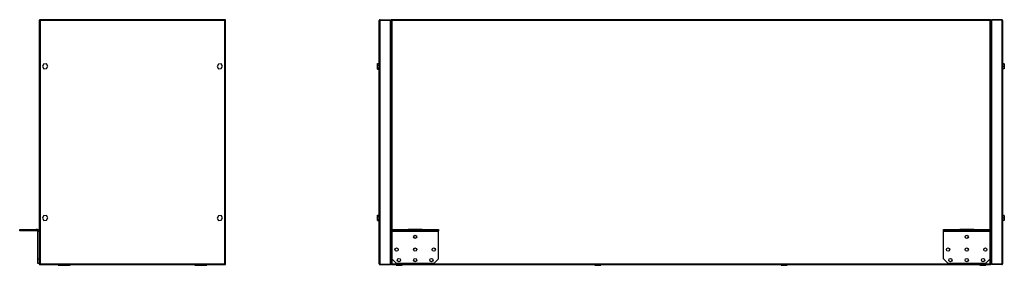
# Model space of a CAD drawing. Units: millimetres. Extents: x 204 to 4752, y 325 to 2704.
# Drawn here: x 204 to 2317, y 1239 to 1766 of the extents above; entities that cross this region are included whole.
import ezdxf

# ---------------------------------------------------------------- set-up
doc = ezdxf.new("R2010")
doc.units = ezdxf.units.MM

msp = doc.modelspace()

# ---------------------------------------------------------------- linework, layer by layer
at = {"color": 7, "linetype": 'Continuous', "lineweight": 25}
for p, q in [((245.8, 1765), (245.8, 1242)), ((245.8, 1765), (246.8, 1765)), ((644.8, 1766), (246.8, 1766)), ((246.8, 1766), (246.8, 1765)), ((246.9, 1764.8), (247.1, 1764.8)), ((247.6, 1764.2), (247.6, 1242.8)), ((644, 1764.2), (247.6, 1764.2)), ((644, 1242.8), (644, 1764.2)), ((644.5, 1764.8), (644.4, 1764.9)), ((644.8, 1766), (644.8, 1765)), ((645.8, 1765), (644.8, 1765)), ((645.8, 1242), (645.8, 1765)), ((975.6, 1242.8), (975.6, 1764.2)), ((977.4, 1766), (977.4, 1765)), ((977.4, 1766), (999.6, 1766)), ((977.4, 1242), (977.4, 1765)), ((977.4, 1765), (999.6, 1765)), ((977.4, 1765), (999.6, 1765)), ((999.6, 1766), (999.6, 1765)), ((999.6, 1242), (999.6, 1765)), ((1000.6, 1765), (1000.6, 1242)), ((1000.6, 1765), (1001.6, 1765)), ((2287.6, 1766), (1001.6, 1766)), ((1001.6, 1766), (1001.6, 1765)), ((2286.8, 1764.2), (1002.4, 1764.2)), ((1002.4, 1764.2), (1002.4, 1242.8)), ((2286.8, 1242.8), (2286.8, 1764.2)), ((2287.6, 1766), (2287.6, 1765)), ((2288.6, 1765), (2287.6, 1765)), ((2288.6, 1242), (2288.6, 1765)), ((2289.6, 1766), (2289.6, 1765)), ((2311.8, 1766), (2289.6, 1766)), ((2289.6, 1765), (2289.6, 1242)), ((2311.8, 1765), (2289.6, 1765)), ((2311.8, 1765), (2289.6, 1765)), ((2311.8, 1766), (2311.8, 1765)), ((2311.8, 1765), (2311.8, 1242)), ((2313.6, 1764.2), (2313.6, 1242.8)), ((255.1, 1670.8), (252.5, 1665.7)), ((260.9, 1671.1), (255.1, 1670.8)), ((264.1, 1666.3), (260.9, 1671.1)), ((630.1, 1670.8), (627.5, 1665.7)), ((635.9, 1671.1), (630.1, 1670.8)), ((639.1, 1666.3), (635.9, 1671.1)), ((971.9, 1671.8), (975.6, 1671.8)), ((971.9, 1668.9), (971.9, 1671.8)), ((2317.3, 1671.1), (2313.6, 1671.1)), ((2317.3, 1670.8), (2313.6, 1670.8)), ((2317.3, 1671.1), (2317.3, 1670.8)), ((2317.3, 1670.8), (2317.3, 1665.7)), ((252.5, 1665.7), (255.7, 1660.8)), ((255.7, 1660.8), (261.5, 1661.2)), ((261.5, 1661.2), (264.1, 1666.3)), ((627.5, 1665.7), (630.7, 1660.8)), ((630.7, 1660.8), (636.5, 1661.2)), ((636.5, 1661.2), (639.1, 1666.3)), ((971.9, 1668.9), (975.6, 1668.9)), ((971.9, 1663.1), (971.9, 1668.9)), ((971.9, 1663.1), (975.6, 1663.1)), ((971.9, 1660.2), (971.9, 1663.1)), ((971.9, 1660.2), (975.6, 1660.2)), ((2317.3, 1665.7), (2313.6, 1665.7)), ((2317.3, 1660.8), (2313.6, 1660.8)), ((2317.3, 1665.7), (2317.3, 1660.8)), ((255.1, 1345.8), (252.5, 1340.7)), ((252.5, 1340.7), (255.7, 1335.8)), ((260.9, 1346.1), (255.1, 1345.8)), ((255.7, 1335.8), (261.5, 1336.2)), ((264.1, 1341.3), (260.9, 1346.1)), ((261.5, 1336.2), (264.1, 1341.3)), ((630.1, 1345.8), (627.5, 1340.7)), ((627.5, 1340.7), (630.7, 1335.8)), ((635.9, 1346.1), (630.1, 1345.8)), ((630.7, 1335.8), (636.5, 1336.2)), ((639.1, 1341.3), (635.9, 1346.1)), ((636.5, 1336.2), (639.1, 1341.3)), ((971.9, 1346.8), (975.6, 1346.8)), ((971.9, 1343.9), (971.9, 1346.8)), ((971.9, 1343.9), (975.6, 1343.9)), ((971.9, 1338.1), (971.9, 1343.9)), ((971.9, 1338.1), (975.6, 1338.1)), ((971.9, 1335.2), (971.9, 1338.1)), ((971.9, 1335.2), (975.6, 1335.2)), ((2317.3, 1346.1), (2313.6, 1346.1)), ((2317.3, 1345.8), (2313.6, 1345.8)), ((2317.3, 1340.7), (2313.6, 1340.7)), ((2317.3, 1335.8), (2313.6, 1335.8)), ((2317.3, 1346.1), (2317.3, 1345.8)), ((2317.3, 1345.8), (2317.3, 1340.7)), ((2317.3, 1340.7), (2317.3, 1335.8)), ((203.7, 1313), (203.7, 1316)), ((203.7, 1316), (238.7, 1316)), ((238.7, 1313), (203.7, 1313)), ((238.7, 1316), (238.7, 1313)), ((242, 1316), (238.7, 1316)), ((242, 1313), (238.7, 1313)), ((242, 1313), (242, 1316)), ((245.8, 1312.2), (242.8, 1312.2)), ((242.8, 1253), (242.8, 1312.2)), ((1002.6, 1313), (1002.6, 1316)), ((1002.6, 1316), (1037.6, 1316)), ((1037.6, 1313), (1002.6, 1313)), ((1002.6, 1312.2), (1002.6, 1313)), ((1102.6, 1312.2), (1002.6, 1312.2)), ((1002.6, 1253), (1002.6, 1312.2)), ((1037.6, 1316), (1037.6, 1313)), ((1067.6, 1316), (1037.6, 1316)), ((1067.6, 1313), (1037.6, 1313)), ((1067.6, 1313), (1067.6, 1316)), ((1067.6, 1316), (1102.6, 1316)), ((1102.6, 1313), (1067.6, 1313)), ((1102.6, 1316), (1102.6, 1313)), ((1102.6, 1312.2), (1102.6, 1313)), ((1102.6, 1253), (1102.6, 1312.2)), ((2186.6, 1313), (2186.6, 1316)), ((2186.6, 1316), (2221.6, 1316)), ((2221.6, 1313), (2186.6, 1313)), ((2186.6, 1312.2), (2186.6, 1313)), ((2286.6, 1312.2), (2186.6, 1312.2)), ((2186.6, 1253), (2186.6, 1312.2)), ((2221.6, 1316), (2221.6, 1313)), ((2251.6, 1316), (2221.6, 1316)), ((2251.6, 1313), (2221.6, 1313)), ((2251.6, 1313), (2251.6, 1316)), ((2251.6, 1316), (2286.6, 1316)), ((2286.6, 1313), (2251.6, 1313)), ((2286.6, 1316), (2286.6, 1313)), ((2286.6, 1312.2), (2286.6, 1313)), ((2286.6, 1253), (2286.6, 1312.2)), ((242.8, 1243), (242.8, 1253)), ((242.8, 1253), (245.8, 1253)), ((1002.6, 1253), (1012.6, 1243)), ((1092.6, 1243), (1102.6, 1253)), ((2186.6, 1253), (2196.6, 1243)), ((2276.6, 1243), (2286.6, 1253)), ((245.8, 1243), (242.8, 1243)), ((245.8, 1242), (246.8, 1242)), ((246.8, 1241), (246.8, 1242)), ((246.8, 1241), (644.8, 1241)), ((247.1, 1242.2), (247.2, 1242.1)), ((247.6, 1242.8), (644, 1242.8)), ((286.3, 1241), (286.3, 1239.5)), ((286.3, 1239.5), (299.3, 1239.5)), ((299.3, 1241), (299.3, 1239.5)), ((299.3, 1239.5), (312.3, 1239.5)), ((312.3, 1239.5), (312.3, 1241)), ((579.3, 1241), (579.3, 1239.5)), ((579.3, 1239.5), (592.3, 1239.5)), ((592.3, 1239.5), (592.3, 1241)), ((592.3, 1239.5), (605.3, 1239.5)), ((605.3, 1239.5), (605.3, 1241)), ((644.7, 1242.2), (644.5, 1242.1)), ((644.8, 1241), (644.8, 1242)), ((645.8, 1242), (644.8, 1242)), ((977.4, 1242), (999.6, 1242)), ((977.4, 1241), (977.4, 1242)), ((977.4, 1242), (999.6, 1242)), ((977.4, 1241), (999.6, 1241)), ((999.6, 1241), (999.6, 1242)), ((1000.6, 1242), (1001.6, 1242)), ((1001.6, 1241), (1001.6, 1242)), ((1001.6, 1241), (2287.6, 1241)), ((1002.4, 1242.8), (2286.8, 1242.8)), ((1011.6, 1241), (1011.6, 1239.5)), ((1011.6, 1239.5), (1018.1, 1239.5)), ((1092.6, 1243), (1012.6, 1243)), ((1018.1, 1239.5), (1024.6, 1239.5)), ((1024.6, 1239.5), (1024.6, 1241)), ((1438.1, 1241), (1438.1, 1239.5)), ((1438.1, 1239.5), (1444.6, 1239.5)), ((1444.6, 1239.5), (1451.1, 1239.5)), ((1451.1, 1239.5), (1451.1, 1241)), ((1838.1, 1241), (1838.1, 1239.5)), ((1838.1, 1239.5), (1844.6, 1239.5)), ((1844.6, 1239.5), (1851.1, 1239.5)), ((1851.1, 1239.5), (1851.1, 1241)), ((2276.6, 1243), (2196.6, 1243)), ((2264.6, 1241), (2264.6, 1239.5)), ((2264.6, 1239.5), (2271.1, 1239.5)), ((2271.1, 1239.5), (2277.6, 1239.5)), ((2277.6, 1239.5), (2277.6, 1241)), ((2287.6, 1241), (2287.6, 1242)), ((2288.6, 1242), (2287.6, 1242)), ((2311.8, 1242), (2289.6, 1242)), ((2311.8, 1242), (2289.6, 1242)), ((2289.6, 1241), (2289.6, 1242)), ((2311.8, 1241), (2289.6, 1241)), ((2311.8, 1241), (2311.8, 1242))]:
    msp.add_line(p, q, dxfattribs=at)
at = {"color": 7, "linetype": 'Continuous', "lineweight": 25, "flags": 128}
for points in [[(1001.6, 1765.6), (1001.4, 1765.5), (1001, 1765)], [(2288.2, 1765), (2288.1, 1765.1), (2287.6, 1765.6)], [(1001, 1242), (1001.1, 1241.8), (1001.6, 1241.4)], [(2287.6, 1241.4), (2287.7, 1241.5), (2288.2, 1242)]]:
    msp.add_lwpolyline(points, dxfattribs=at)
at = {"color": 7, "linetype": 'Continuous', "lineweight": 25}
for centre in [(1052.6, 1300.5), (2236.6, 1300.5), (1012.6, 1273.1), (1052.6, 1273.1), (1092.6, 1273.1), (2196.6, 1273.1), (2236.6, 1273.1), (2276.6, 1273.1), (1017.6, 1250.5), (1052.6, 1250.5), (1087.6, 1250.5), (2201.6, 1250.5), (2236.6, 1250.5), (2271.6, 1250.5)]:
    msp.add_circle(centre, 3.5, dxfattribs=at)
for radius in [3.8, 0.8]:
    msp.add_arc((242, 1312.2), radius, 0, 90, dxfattribs=at)
for points, knots in [([(245.8, 1765), (245.8, 1764.9), (245.9, 1764.8), (246.2, 1764.6), (246.7, 1764.5), (247.2, 1764.3), (247.5, 1764.2), (247.6, 1764.2)], [0, 0, 0, 0, 0.222947, 0.445916, 0.668886, 0.891856, 1, 1, 1, 1]), ([(246.8, 1765.8), (246.7, 1765.7), (246.4, 1765.6), (246.1, 1765.2), (246, 1765), (246, 1765)], [0, 0, 0, 0, 0.367322, 0.905337, 1, 1, 1, 1]), ([(247.6, 1764.2), (247.5, 1764.4), (247.4, 1764.8), (247.2, 1765.4), (247.1, 1765.8), (246.9, 1766), (246.8, 1766), (246.8, 1766)], [0, 0, 0, 0, 0.222947, 0.445916, 0.668886, 0.891856, 1, 1, 1, 1]), ([(246.8, 1765), (246.8, 1764.9), (246.8, 1764.8), (247, 1764.6), (247.3, 1764.4), (247.5, 1764.2), (247.6, 1764.2)], [0, 0, 0, 0, 0.2753481, 0.5294063, 0.7834073, 1, 1, 1, 1]), ([(247.6, 1764.2), (247.5, 1764.3), (247.4, 1764.5), (247.2, 1764.8), (247, 1765), (246.9, 1765), (246.8, 1765)], [0, 0, 0, 0, 0.2753481, 0.5294063, 0.7834073, 1, 1, 1, 1]), ([(644.8, 1766), (644.7, 1766), (644.6, 1765.9), (644.4, 1765.6), (644.3, 1765.1), (644.1, 1764.6), (644, 1764.3), (644, 1764.2)], [0, 0, 0, 0, 0.222947, 0.445916, 0.668886, 0.891856, 1, 1, 1, 1]), ([(644, 1764.2), (644.2, 1764.2), (644.6, 1764.4), (645.2, 1764.5), (645.6, 1764.7), (645.8, 1764.9), (645.8, 1765), (645.8, 1765)], [0, 0, 0, 0, 0.222947, 0.445916, 0.668886, 0.891856, 1, 1, 1, 1]), ([(644, 1764.2), (644.1, 1764.3), (644.3, 1764.4), (644.6, 1764.6), (644.8, 1764.8), (644.8, 1764.9), (644.8, 1765)], [0, 0, 0, 0, 0.275348, 0.529406, 0.783407, 1, 1, 1, 1]), ([(644.8, 1765), (644.7, 1765), (644.6, 1764.9), (644.4, 1764.7), (644.2, 1764.5), (644.1, 1764.3), (644, 1764.2)], [0, 0, 0, 0, 0.275348, 0.529406, 0.783407, 1, 1, 1, 1]), ([(644.5, 1764.8), (644.5, 1764.8), (644.6, 1764.8), (644.7, 1764.8), (644.7, 1764.8)], [0, 0, 0, 0, 0.516212, 1, 1, 1, 1]), ([(645.6, 1765), (645.5, 1765.1), (645.4, 1765.4), (645.1, 1765.7), (644.8, 1765.8), (644.8, 1765.8)], [0, 0, 0, 0, 0.367322, 0.905337, 1, 1, 1, 1]), ([(977.4, 1766), (977.2, 1766), (976.7, 1765.9), (976.2, 1765.6), (975.8, 1765.1), (975.6, 1764.6), (975.6, 1764.3), (975.6, 1764.2)], [0, 0, 0, 0, 0.222947, 0.445916, 0.668886, 0.891856, 1, 1, 1, 1]), ([(975.6, 1764.2), (975.6, 1764.2), (975.6, 1764.4), (976, 1764.5), (976.4, 1764.7), (976.9, 1764.9), (977.3, 1765), (977.4, 1765)], [0, 0, 0, 0, 0.222947, 0.445916, 0.668886, 0.891856, 1, 1, 1, 1]), ([(977.4, 1765), (977.2, 1765), (977.1, 1765), (977, 1764.9), (977, 1764.9)], [0, 0, 0, 0, 0.795388, 1, 1, 1, 1]), ([(1000.6, 1762.2), (1000.5, 1762.4), (1000.5, 1762.8), (1000.2, 1763.4), (999.8, 1763.7), (999.6, 1763.8), (999.6, 1763.8)], [0, 0, 0, 0, 0.316532, 0.633096, 0.949661, 1, 1, 1, 1]), ([(999.6, 1762.7), (999.7, 1762.7), (1000, 1762.6), (1000.4, 1762.5), (1000.5, 1762.3), (1000.6, 1762.2), (1000.6, 1762.2)], [0, 0, 0, 0, 0.210938, 0.528466, 0.845993, 1, 1, 1, 1]), ([(1000.6, 1765), (1000.6, 1764.9), (1000.6, 1764.8), (1001, 1764.6), (1001.4, 1764.5), (1001.9, 1764.3), (1002.3, 1764.2), (1002.4, 1764.2)], [0, 0, 0, 0, 0.222947, 0.445916, 0.668886, 0.891856, 1, 1, 1, 1]), ([(1002.4, 1764.2), (1002.3, 1764.4), (1002.2, 1764.8), (1002, 1765.4), (1001.8, 1765.8), (1001.7, 1766), (1001.6, 1766), (1001.6, 1766)], [0, 0, 0, 0, 0.222947, 0.445916, 0.668886, 0.891856, 1, 1, 1, 1]), ([(1002.4, 1764.2), (1002.3, 1764.3), (1002.1, 1764.5), (1001.9, 1764.8), (1001.8, 1765), (1001.6, 1765), (1001.6, 1765)], [0, 0, 0, 0, 0.2753481, 0.5294063, 0.7834073, 1, 1, 1, 1]), ([(1001.6, 1765), (1001.6, 1764.9), (1001.6, 1764.8), (1001.8, 1764.6), (1002.1, 1764.4), (1002.3, 1764.2), (1002.4, 1764.2)], [0, 0, 0, 0, 0.275348, 0.529406, 0.783407, 1, 1, 1, 1]), ([(2287.6, 1766), (2287.5, 1766), (2287.4, 1765.9), (2287.2, 1765.6), (2287, 1765.1), (2286.9, 1764.6), (2286.8, 1764.3), (2286.8, 1764.2)], [0, 0, 0, 0, 0.222947, 0.445916, 0.668886, 0.891856, 1, 1, 1, 1]), ([(2287.6, 1765), (2287.5, 1765), (2287.3, 1764.9), (2287.1, 1764.7), (2286.9, 1764.5), (2286.8, 1764.3), (2286.8, 1764.2)], [0, 0, 0, 0, 0.275348, 0.529406, 0.783407, 1, 1, 1, 1]), ([(2286.8, 1764.2), (2287, 1764.2), (2287.4, 1764.4), (2287.9, 1764.5), (2288.4, 1764.7), (2288.5, 1764.9), (2288.6, 1765), (2288.6, 1765)], [0, 0, 0, 0, 0.2229469, 0.4459165, 0.6688862, 0.8918557, 1, 1, 1, 1]), ([(2286.8, 1764.2), (2286.9, 1764.3), (2287.1, 1764.4), (2287.4, 1764.6), (2287.5, 1764.8), (2287.6, 1764.9), (2287.6, 1765)], [0, 0, 0, 0, 0.275348, 0.529406, 0.783407, 1, 1, 1, 1]), ([(2289.6, 1763.8), (2289.4, 1763.7), (2289.1, 1763.6), (2288.8, 1763.1), (2288.6, 1762.6), (2288.6, 1762.3), (2288.6, 1762.2)], [0, 0, 0, 0, 0.210938, 0.528466, 0.845993, 1, 1, 1, 1]), ([(2288.6, 1762.2), (2288.6, 1762.2), (2288.6, 1762.4), (2289, 1762.5), (2289.3, 1762.7), (2289.5, 1762.7), (2289.6, 1762.7)], [0, 0, 0, 0, 0.316532, 0.633096, 0.949661, 1, 1, 1, 1]), ([(2313.6, 1764.2), (2313.5, 1764.4), (2313.5, 1764.8), (2313.2, 1765.4), (2312.7, 1765.8), (2312.2, 1766), (2311.9, 1766), (2311.8, 1766)], [0, 0, 0, 0, 0.222947, 0.445916, 0.668886, 0.891856, 1, 1, 1, 1]), ([(2311.8, 1765), (2312, 1764.9), (2312.4, 1764.8), (2312.9, 1764.6), (2313.4, 1764.5), (2313.5, 1764.3), (2313.6, 1764.2), (2313.6, 1764.2)], [0, 0, 0, 0, 0.222947, 0.445916, 0.668886, 0.891856, 1, 1, 1, 1]), ([(2312.2, 1764.9), (2312.1, 1764.9), (2312, 1765), (2311.9, 1765), (2311.8, 1765)], [0, 0, 0, 0, 0.356701, 1, 1, 1, 1]), ([(247.6, 1242.8), (247.4, 1242.7), (247, 1242.6), (246.4, 1242.4), (246, 1242.3), (245.8, 1242.1), (245.8, 1242), (245.8, 1242)], [0, 0, 0, 0, 0.222947, 0.445916, 0.668886, 0.891856, 1, 1, 1, 1]), ([(246, 1242), (246.1, 1241.9), (246.2, 1241.6), (246.5, 1241.3), (246.8, 1241.2), (246.8, 1241.2)], [0, 0, 0, 0, 0.367322, 0.905337, 1, 1, 1, 1]), ([(246.8, 1241), (246.9, 1241), (247, 1241.1), (247.2, 1241.4), (247.3, 1241.9), (247.5, 1242.4), (247.6, 1242.7), (247.6, 1242.8)], [0, 0, 0, 0, 0.222947, 0.445916, 0.668886, 0.891856, 1, 1, 1, 1]), ([(247.6, 1242.8), (247.5, 1242.7), (247.3, 1242.6), (247, 1242.4), (246.8, 1242.2), (246.8, 1242.1), (246.8, 1242)], [0, 0, 0, 0, 0.2753481, 0.5294063, 0.7834073, 1, 1, 1, 1]), ([(246.8, 1242), (246.9, 1242), (247, 1242), (247.2, 1242.2), (247.4, 1242.5), (247.5, 1242.7), (247.6, 1242.8)], [0, 0, 0, 0, 0.275348, 0.529406, 0.783407, 1, 1, 1, 1]), ([(247.1, 1242.1), (247.1, 1242.2), (247, 1242.2), (246.9, 1242.2), (246.9, 1242.2)], [0, 0, 0, 0, 0.516212, 1, 1, 1, 1]), ([(644, 1242.8), (644.1, 1242.6), (644.2, 1242.2), (644.3, 1241.6), (644.5, 1241.2), (644.7, 1241), (644.8, 1241), (644.8, 1241)], [0, 0, 0, 0, 0.222947, 0.445916, 0.668886, 0.891856, 1, 1, 1, 1]), ([(644, 1242.8), (644.1, 1242.7), (644.2, 1242.5), (644.4, 1242.2), (644.6, 1242), (644.7, 1242), (644.8, 1242)], [0, 0, 0, 0, 0.275348, 0.529406, 0.783407, 1, 1, 1, 1]), ([(645.8, 1242), (645.8, 1242.1), (645.7, 1242.2), (645.4, 1242.4), (644.9, 1242.5), (644.4, 1242.7), (644.1, 1242.8), (644, 1242.8)], [0, 0, 0, 0, 0.222947, 0.445916, 0.668886, 0.891856, 1, 1, 1, 1]), ([(644.8, 1242), (644.8, 1242.1), (644.8, 1242.2), (644.5, 1242.4), (644.3, 1242.6), (644.1, 1242.7), (644, 1242.8)], [0, 0, 0, 0, 0.275348, 0.529406, 0.783407, 1, 1, 1, 1]), ([(644.8, 1241.2), (644.9, 1241.3), (645.2, 1241.4), (645.5, 1241.7), (645.6, 1242), (645.6, 1242)], [0, 0, 0, 0, 0.367322, 0.905337, 1, 1, 1, 1]), ([(977.4, 1242), (977.2, 1242.1), (976.7, 1242.2), (976.2, 1242.4), (975.8, 1242.5), (975.6, 1242.7), (975.6, 1242.8), (975.6, 1242.8)], [0, 0, 0, 0, 0.222947, 0.445916, 0.668886, 0.891856, 1, 1, 1, 1]), ([(975.6, 1242.8), (975.6, 1242.6), (975.6, 1242.2), (976, 1241.6), (976.4, 1241.2), (976.9, 1241), (977.3, 1241), (977.4, 1241)], [0, 0, 0, 0, 0.222947, 0.445916, 0.668886, 0.891856, 1, 1, 1, 1]), ([(977, 1242.1), (977, 1242.1), (977.1, 1242), (977.3, 1242), (977.4, 1242)], [0, 0, 0, 0, 0.356701, 1, 1, 1, 1]), ([(1000.6, 1244.8), (1000.5, 1244.7), (1000.5, 1244.6), (1000.2, 1244.4), (999.8, 1244.3), (999.6, 1244.2), (999.6, 1244.2)], [0, 0, 0, 0, 0.316532, 0.633096, 0.949661, 1, 1, 1, 1]), ([(999.6, 1243.2), (999.7, 1243.3), (1000, 1243.4), (1000.4, 1243.9), (1000.5, 1244.4), (1000.6, 1244.7), (1000.6, 1244.8)], [0, 0, 0, 0, 0.210938, 0.528466, 0.845993, 1, 1, 1, 1]), ([(1002.4, 1242.8), (1002.2, 1242.7), (1001.7, 1242.6), (1001.2, 1242.4), (1000.8, 1242.3), (1000.6, 1242.1), (1000.6, 1242), (1000.6, 1242)], [0, 0, 0, 0, 0.222947, 0.445916, 0.668886, 0.891856, 1, 1, 1, 1]), ([(1001.6, 1241), (1001.6, 1241), (1001.7, 1241.1), (1001.9, 1241.4), (1002.1, 1241.9), (1002.2, 1242.4), (1002.3, 1242.7), (1002.4, 1242.8)], [0, 0, 0, 0, 0.222947, 0.445916, 0.668886, 0.891856, 1, 1, 1, 1]), ([(1001.6, 1242), (1001.6, 1242), (1001.8, 1242), (1002, 1242.2), (1002.2, 1242.5), (1002.3, 1242.7), (1002.4, 1242.8)], [0, 0, 0, 0, 0.275348, 0.529406, 0.783407, 1, 1, 1, 1]), ([(1002.4, 1242.8), (1002.2, 1242.7), (1002, 1242.6), (1001.8, 1242.4), (1001.6, 1242.2), (1001.6, 1242.1), (1001.6, 1242)], [0, 0, 0, 0, 0.275348, 0.529406, 0.783407, 1, 1, 1, 1]), ([(2286.8, 1242.8), (2286.8, 1242.6), (2286.9, 1242.2), (2287.1, 1241.6), (2287.3, 1241.2), (2287.4, 1241), (2287.5, 1241), (2287.6, 1241)], [0, 0, 0, 0, 0.222947, 0.445916, 0.668886, 0.891856, 1, 1, 1, 1]), ([(2286.8, 1242.8), (2286.8, 1242.7), (2287, 1242.5), (2287.2, 1242.2), (2287.4, 1242), (2287.5, 1242), (2287.6, 1242)], [0, 0, 0, 0, 0.275348, 0.529406, 0.783407, 1, 1, 1, 1]), ([(2288.6, 1242), (2288.5, 1242.1), (2288.5, 1242.2), (2288.2, 1242.4), (2287.7, 1242.5), (2287.2, 1242.7), (2286.9, 1242.8), (2286.8, 1242.8)], [0, 0, 0, 0, 0.2229469, 0.4459165, 0.6688862, 0.8918557, 1, 1, 1, 1]), ([(2287.6, 1242), (2287.5, 1242.1), (2287.5, 1242.2), (2287.3, 1242.4), (2287, 1242.6), (2286.9, 1242.7), (2286.8, 1242.8)], [0, 0, 0, 0, 0.2753481, 0.5294063, 0.7834073, 1, 1, 1, 1]), ([(2289.6, 1244.2), (2289.4, 1244.3), (2289.1, 1244.4), (2288.8, 1244.5), (2288.6, 1244.7), (2288.6, 1244.8), (2288.6, 1244.8)], [0, 0, 0, 0, 0.2109381, 0.5284659, 0.8459934, 1, 1, 1, 1]), ([(2288.6, 1244.8), (2288.6, 1244.6), (2288.6, 1244.2), (2289, 1243.6), (2289.3, 1243.3), (2289.5, 1243.2), (2289.6, 1243.2)], [0, 0, 0, 0, 0.316532, 0.633096, 0.949661, 1, 1, 1, 1]), ([(2313.6, 1242.8), (2313.5, 1242.7), (2313.5, 1242.6), (2313.2, 1242.4), (2312.7, 1242.3), (2312.2, 1242.1), (2311.9, 1242), (2311.8, 1242)], [0, 0, 0, 0, 0.222947, 0.445916, 0.668886, 0.891856, 1, 1, 1, 1]), ([(2311.8, 1241), (2312, 1241), (2312.4, 1241.1), (2312.9, 1241.4), (2313.4, 1241.9), (2313.5, 1242.4), (2313.6, 1242.7), (2313.6, 1242.8)], [0, 0, 0, 0, 0.222947, 0.445916, 0.668886, 0.891856, 1, 1, 1, 1]), ([(2311.8, 1242), (2311.9, 1242), (2312, 1242), (2312.1, 1242.1), (2312.2, 1242.1)], [0, 0, 0, 0, 0.795388, 1, 1, 1, 1])]:
    msp.add_open_spline(points, degree=3, knots=knots, dxfattribs=at)

doc.saveas('drawing.dxf')
